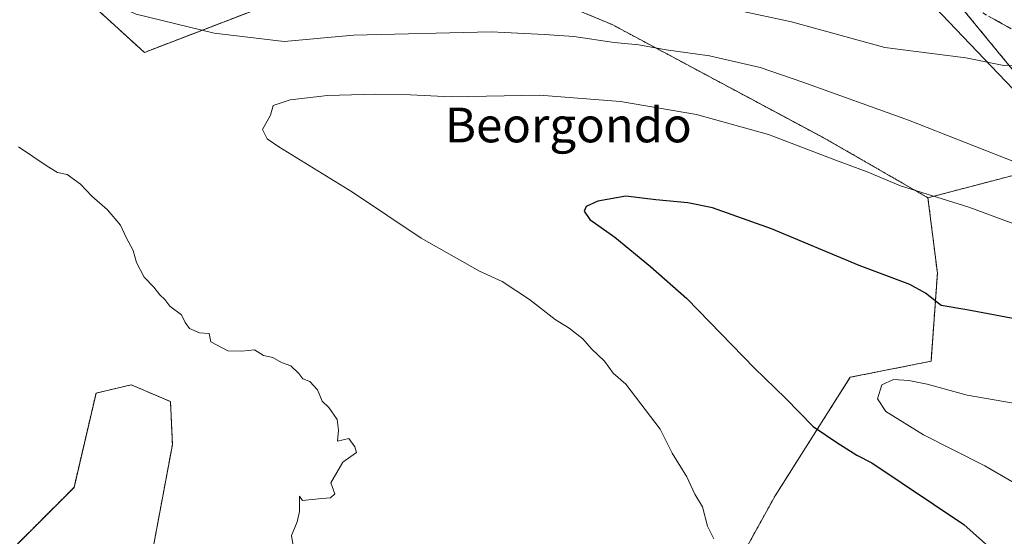
# Model space of a CAD drawing. Units: metres. Extents: x 589978 to 593427, y 4759095 to 4761456.
# Drawn here: x 591677 to 591904, y 4760400 to 4760519 of the extents above; entities that cross this region are included whole.
import ezdxf
from ezdxf.enums import TextEntityAlignment as Align

# ---------------------------------------------------------------- set-up
doc = ezdxf.new("R2010")
doc.units = ezdxf.units.M
doc.header["$MEASUREMENT"] = 0
doc.linetypes.add('TRAZOS', pattern=[0.75, 0.5, -0.25])
doc.linetypes.add('TRAZOSX2', pattern=[1.5, 1, -0.5])
for name, color, linetype, lineweight in [('Arbolado forestal', 92, 'TRAZOS', 0), ('Arbolado forestal CxS', 92, 'Continuous', 0), ('Curva de nivel maestra', 36, 'Continuous', 30), ('Curva de nivel normal', 36, 'Continuous', 0), ('Entidad de ámbito territorial', 19, 'Continuous', 0), ('Entidad de ámbito territorial CxS', 92, 'Continuous', 0), ('Núcleo urbano', 19, 'Continuous', 0), ('Núcleo urbano CxS', 19, 'Continuous', 0), ('Prado', 92, 'Continuous', 0), ('Prado CxS', 92, 'Continuous', 0), ('Talud superficial', 39, 'TRAZOSX2', 0), ('Texto cartográfico', 19, 'Continuous', 0)]:
    doc.layers.add(name, color=color, linetype=linetype, lineweight=lineweight)
doc.styles.add('Arial', font='txt', dxfattribs={"height": 0.2})

# ---------------------------------------------------------------- blocks, each defined once
blk = doc.blocks.new('*U155')
at = {"layer": 'Prado CxS', "color": 92, "linetype": 'Continuous', "lineweight": 0}
for points in [[(591657.4, 4760555.48, 613.14), (591705.57, 4760511.6, 607.82), (591757.83, 4760531.71, 615.67), (591779.52, 4760532.17, 616.48), (591807.72, 4760520.37, 612.58), (591813.33, 4760518.02, 611.71), (591862.17, 4760491.89, 606.09), (591886.08, 4760478.13, 604.64), (591888.25, 4760460.75, 601.1), (591886.8, 4760440.46, 596.76), (591868.17, 4760436.76, 596), (591850.86, 4760409.44, 602.89), (591826.01, 4760364.49, 605.45)], [(591707.29, 4760395.89, 611.03), (591712.02, 4760421.27, 610.53), (591711.59, 4760431.16, 610.27), (591702.56, 4760435.04, 610.33), (591694.43, 4760433.12, 610.46), (591689.36, 4760411.4, 610.9), (591671.99, 4760394.02, 611.89)]]:
    blk.add_polyline3d(points, dxfattribs=at)
blk = doc.blocks.new('*U165')
at = {"layer": 'Núcleo urbano CxS', "color": 19, "linetype": 'Continuous', "lineweight": 0}
blk.add_polyline3d([(592260, 4760160.92, 590.96), (592211.22, 4760197.16, 594.43), (592195.41, 4760209.49, 594.36), (592190.6, 4760212.92, 594.2), (592190.43, 4760213.04, 594.2), (592182.76, 4760219.35, 594.36), (592141.41, 4760251.59, 593.61), (592087.07, 4760308.51, 589.61), (592052.38, 4760368.3, 592.02), (592026.2, 4760405.12, 597.08), (591928.23, 4760487.83, 612.43), (591912.9, 4760498.7, 613.96), (591885.37, 4760532.25, 617.75), (591895.9, 4760543.04, 613.21), (591893.67, 4760546.13, 614.55), (591892.97, 4760561.44, 614.08), (591895.87, 4760577.37, 606.68), (591802.72, 4760663.44, 608.19), (591736.75, 4760731.61, 610.93), (591681.57, 4760800.59, 611.73)], dxfattribs=at)
blk = doc.blocks.new('*U207')
at = {"layer": 'Curva de nivel maestra', "color": 36, "linetype": 'Continuous', "lineweight": 30}
blk.add_polyline3d([(591908.95, 4760449.69, 600), (591895.06, 4760452.27, 600), (591889.1, 4760453.27, 600), (591885.48, 4760456.17, 600), (591881.88, 4760458.15, 600), (591870.27, 4760462.49, 600), (591850.05, 4760470.94, 600), (591836.43, 4760475.84, 600), (591830.77, 4760476.96, 600), (591823.37, 4760477.62, 600), (591816.5, 4760478.49, 600), (591810.03, 4760477.32, 600), (591807.37, 4760476.12, 600), (591806.86, 4760475, 600), (591808.18, 4760473.15, 600), (591813.97, 4760469.01, 600), (591822.18, 4760462.25, 600), (591830.53, 4760454.93, 600), (591846.14, 4760438.87, 600), (591853.24, 4760431.97, 600), (591859.65, 4760425.46, 600), (591865.08, 4760421.76, 600), (591869.69, 4760418.8, 600), (591873.12, 4760417.08, 600), (591894.37, 4760402.82, 600), (591907.9, 4760390.7, 600)], dxfattribs=at)

msp = doc.modelspace()

# ---------------------------------------------------------------- linework, layer by layer
at = {"layer": 'Arbolado forestal', "color": 92, "linetype": 'TRAZOS', "lineweight": 0}
for points in [[(591657.39, 4760555.48, 613.14), (591705.57, 4760511.6, 607.82), (591757.83, 4760531.72, 615.67), (591779.52, 4760532.17, 616.48), (591807.72, 4760520.37, 612.58), (591813.33, 4760518.02, 611.71), (591862.17, 4760491.89, 606.09), (591886.08, 4760478.13, 604.64)], [(591928.23, 4760487.83, 612.43), (591912.9, 4760498.7, 613.96), (591885.37, 4760532.25, 617.75), (591891.95, 4760538.99, 613.18), (591893.79, 4760540.87, 613.23), (591895.58, 4760542.71, 613.22), (591895.9, 4760543.04, 613.21)], [(591886.08, 4760478.13, 604.64), (591916.5, 4760486.1, 610.94), (591928.23, 4760487.83, 612.43)], [(591886.08, 4760478.13, 604.64), (591916.5, 4760486.1, 610.94), (591928.23, 4760487.83, 612.43)], [(591826.01, 4760364.49, 605.45), (591850.86, 4760409.45, 602.89), (591868.17, 4760436.76, 596), (591886.79, 4760440.46, 596.76), (591888.25, 4760460.75, 601.1), (591886.08, 4760478.13, 604.64)], [(591671.99, 4760394.02, 611.89), (591689.36, 4760411.4, 610.9), (591694.43, 4760433.12, 610.46), (591702.56, 4760435.04, 610.33), (591711.59, 4760431.16, 610.27), (591712.02, 4760421.27, 610.53), (591707.29, 4760395.89, 611.03)]]:
    msp.add_polyline3d(points, dxfattribs=at)
at = {"layer": 'Arbolado forestal CxS', "color": 92, "linetype": 'Continuous', "lineweight": 0}
for points in [[(591656.54, 4760588.6, 620.62), (591686.65, 4760581.29, 621.49), (591698.53, 4760598.26, 624.11), (591709.76, 4760621.25, 623.37), (591794.41, 4760590.87, 619.35), (591838.52, 4760575.71, 618.2), (591866.79, 4760557.76, 615.71), (591895.9, 4760543.04, 613.21), (591895.9, 4760543.04, 613.21), (591885.37, 4760532.25, 617.75), (591912.9, 4760498.7, 613.96), (591928.23, 4760487.83, 612.43), (591916.5, 4760486.1, 610.94), (591886.08, 4760478.13, 604.64), (591862.17, 4760491.89, 606.09), (591813.33, 4760518.02, 611.71), (591807.72, 4760520.37, 612.58), (591779.52, 4760532.17, 616.48), (591757.83, 4760531.71, 615.67), (591705.57, 4760511.6, 607.82), (591657.4, 4760555.48, 613.14)], [(591826.01, 4760364.49, 605.45), (591850.86, 4760409.44, 602.89), (591868.17, 4760436.76, 596), (591886.8, 4760440.46, 596.76), (591888.25, 4760460.75, 601.1), (591886.08, 4760478.13, 604.64), (591916.5, 4760486.1, 610.94), (591928.23, 4760487.83, 612.43), (592026.2, 4760405.12, 597.08), (592052.38, 4760368.3, 592.02)], [(591671.99, 4760394.02, 611.89), (591689.36, 4760411.4, 610.9), (591694.43, 4760433.12, 610.46), (591702.56, 4760435.04, 610.33), (591711.59, 4760431.16, 610.27), (591712.02, 4760421.27, 610.53), (591707.29, 4760395.89, 611.03)]]:
    msp.add_polyline3d(points, dxfattribs=at)
at = {"layer": 'Curva de nivel normal', "color": 36, "linetype": 'Continuous', "lineweight": 0}
for points in [[(591911.4, 4760508.88, 615), (591903.59, 4760508.62, 615), (591894.77, 4760510.37, 615), (591876.15, 4760512.77, 615), (591854.65, 4760518.66, 615), (591842.46, 4760521.29, 615), (591824.66, 4760523.36, 615), (591811.07, 4760525.42, 615), (591789.87, 4760527.78, 615), (591773.54, 4760527.7, 615), (591758.42, 4760527.96, 615), (591749.58, 4760527.77, 615), (591744.7, 4760528.77, 615), (591740.98, 4760530.38, 615), (591733.84, 4760531.68, 615), (591729.06, 4760533.56, 615), (591724.78, 4760533.96, 615), (591719.91, 4760535.31, 615), (591716.3, 4760535.39, 615), (591708.04, 4760537.18, 615), (591684.42, 4760546.18, 615), (591675.42, 4760552.18, 615)], [(591673.81, 4760535.93, 610), (591678.32, 4760533.47, 610), (591682.62, 4760530.68, 610), (591690.96, 4760527.73, 610), (591694.99, 4760525.52, 610), (591697.2, 4760523.26, 610), (591703.68, 4760520.42, 610), (591721.68, 4760516.05, 610), (591737.77, 4760514.12, 610), (591753.77, 4760515.55, 610), (591785.43, 4760516.33, 610), (591797.78, 4760515.71, 610), (591804.51, 4760515.24, 610), (591813.8, 4760513.88, 610), (591819.5, 4760513.33, 610), (591825.78, 4760512.18, 610), (591835.77, 4760510.84, 610), (591847.43, 4760508.16, 610), (591857.22, 4760504.73, 610), (591881.6, 4760496, 610), (591908.17, 4760485.53, 610)], [(591836.78, 4760399.58, 605), (591835.29, 4760402.49, 605), (591834.12, 4760406.92, 605), (591832.41, 4760409.83, 605), (591830.55, 4760413.83, 605), (591827.15, 4760419.32, 605), (591824.36, 4760424.79, 605), (591816.46, 4760435.18, 605), (591813.58, 4760437.72, 605), (591811.58, 4760440.47, 605), (591808.61, 4760443.32, 605), (591806.6, 4760445.66, 605), (591803.4, 4760448.1, 605), (591800.19, 4760450.08, 605), (591794.29, 4760454.69, 605), (591788.03, 4760458.81, 605), (591782.78, 4760461.21, 605), (591769.36, 4760468.84, 605), (591753.5, 4760479.4, 605), (591736.58, 4760489.83, 605), (591733.84, 4760491.72, 605), (591732.78, 4760493.85, 605), (591734.64, 4760497.17, 605), (591735.22, 4760499.38, 605), (591739.15, 4760500.71, 605), (591747.74, 4760501.66, 605), (591758.82, 4760502.02, 605), (591766.86, 4760501.84, 605), (591776.22, 4760501.37, 605), (591796.6, 4760501.75, 605), (591815.23, 4760500.28, 605), (591832.76, 4760497.32, 605), (591849.32, 4760492.72, 605), (591865, 4760486.73, 605), (591872.06, 4760484.12, 605), (591879.78, 4760480.84, 605), (591895.5, 4760475.94, 605), (591909.43, 4760470.79, 605)], [(591740.38, 4760394.54, 610), (591739.45, 4760400.29, 610), (591740.77, 4760403.45, 610), (591741.27, 4760405.83, 610), (591741.28, 4760409.4, 610), (591742.01, 4760408.36, 610), (591746.43, 4760408.83, 610), (591748.41, 4760408.96, 610), (591749.42, 4760409.95, 610), (591748.55, 4760412.46, 610), (591751.3, 4760417.21, 610), (591754.45, 4760419.4, 610), (591754.07, 4760420.75, 610), (591752.68, 4760422.66, 610), (591750.04, 4760422.07, 610), (591750.28, 4760424.59, 610), (591749.99, 4760427.06, 610), (591748.05, 4760429.79, 610), (591746.56, 4760431.3, 610), (591745.47, 4760433.87, 610), (591743.72, 4760435.79, 610), (591742.04, 4760436.39, 610), (591741.13, 4760437.65, 610), (591739.31, 4760439.39, 610), (591737.16, 4760440.16, 610), (591735.16, 4760441.29, 610), (591733, 4760441.75, 610), (591730.91, 4760443.07, 610), (591728, 4760442.76, 610), (591724.77, 4760442.84, 610), (591720.9, 4760444.97, 610), (591720.47, 4760446.87, 610), (591718.27, 4760447, 610), (591715.94, 4760448.01, 610), (591714.97, 4760449.37, 610), (591714.11, 4760451.18, 610), (591711.45, 4760453.18, 610), (591710.3, 4760454.7, 610), (591709.14, 4760455.73, 610), (591707.76, 4760457.5, 610), (591705.49, 4760459.83, 610), (591703.72, 4760463.21, 610), (591702.97, 4760465.99, 610), (591701.27, 4760469.09, 610), (591700.08, 4760471.8, 610), (591697.11, 4760475.34, 610), (591693.46, 4760478.48, 610), (591690.85, 4760481.25, 610), (591687.8, 4760483.48, 610), (591685.54, 4760483.94, 610), (591683.21, 4760485.42, 610), (591676.56, 4760489.89, 610)], [(591926.96, 4760397.36, 595), (591921.71, 4760401.15, 595), (591917.46, 4760404.67, 595), (591908.29, 4760411.08, 595), (591899.22, 4760416.36, 595), (591885.06, 4760423.47, 595), (591876.34, 4760428.87, 595), (591874.44, 4760431.83, 595), (591875.42, 4760435.02, 595), (591878.14, 4760436.22, 595), (591881.66, 4760436.06, 595), (591885.92, 4760435.19, 595), (591895.09, 4760432.65, 595), (591911.51, 4760429.78, 595), (591924.05, 4760428.45, 595), (591933.29, 4760427.02, 595), (591937.96, 4760425.69, 595), (591944.21, 4760424.28, 595), (591951.39, 4760422.08, 595), (591958.47, 4760418.35, 595), (591969.36, 4760410.47, 595), (591979.5, 4760403.94, 595), (591987.06, 4760399.22, 595)]]:
    msp.add_polyline3d(points, dxfattribs=at)
at = {"layer": 'Entidad de ámbito territorial', "color": 19, "linetype": 'Continuous', "lineweight": 0}
msp.add_polyline3d([(592032.67, 4760370.24, 592.49), (591939.54, 4760467.76, 607.19), (591902.36, 4760506.68, 614.61), (591889.31, 4760520.34, 616.46), (591873.63, 4760536, 617.25), (591854.39, 4760555.2, 615.59), (591840.86, 4760568.7, 616.87), (591829.67, 4760579.87, 617.26), (591825.8, 4760583.94, 617.16), (591784.19, 4760627.66, 614.3), (591766.81, 4760647.77, 613.35), (591761.12, 4760659.74, 612.19), (591757.17, 4760668.05, 611.38), (591742.54, 4760696.69, 611.45), (591738.25, 4760706.16, 611.29), (591737.42, 4760708, 611.2), (591731.74, 4760720.53, 610.36), (591720.79, 4760748.56, 611.62), (591713.97, 4760764.5, 612.21)], dxfattribs=at)
msp.add_polyline3d([(592032.67, 4760370.24, 592.49), (591939.54, 4760467.76, 607.19), (591902.36, 4760506.68, 614.61), (591889.31, 4760520.34, 616.46), (591873.63, 4760536, 617.25), (591854.39, 4760555.2, 615.59), (591840.86, 4760568.7, 616.87), (591829.67, 4760579.87, 617.26), (591825.8, 4760583.94, 617.16), (591784.19, 4760627.66, 614.3), (591766.81, 4760647.77, 613.35), (591761.12, 4760659.74, 612.19), (591757.17, 4760668.05, 611.38), (591742.54, 4760696.69, 611.45), (591738.25, 4760706.16, 611.29), (591737.42, 4760708, 611.2), (591731.74, 4760720.53, 610.36), (591720.79, 4760748.56, 611.62), (591713.97, 4760764.5, 612.21)], dxfattribs=at)
at = {"layer": 'Entidad de ámbito territorial CxS', "color": 92, "linetype": 'Continuous', "lineweight": 0}
for points in [[(592032.67, 4760370.24, 592.49), (591939.54, 4760467.76, 607.19), (591902.36, 4760506.68, 614.61), (591889.31, 4760520.34, 616.46), (591873.63, 4760536, 617.25), (591854.39, 4760555.2, 615.59), (591840.86, 4760568.7, 616.87), (591829.67, 4760579.87, 617.26), (591825.8, 4760583.94, 617.16), (591784.19, 4760627.66, 614.3), (591766.81, 4760647.77, 613.35), (591761.12, 4760659.74, 612.19), (591757.17, 4760668.05, 611.38), (591742.54, 4760696.69, 611.45), (591738.25, 4760706.16, 611.29), (591737.42, 4760708, 611.2), (591731.74, 4760720.53, 610.36), (591720.79, 4760748.56, 611.62), (591713.97, 4760764.5, 612.21)], [(591713.97, 4760764.5, 612.21), (591720.79, 4760748.56, 611.62), (591731.74, 4760720.53, 610.36), (591737.42, 4760708, 611.2), (591738.25, 4760706.16, 611.29), (591742.54, 4760696.69, 611.45), (591757.17, 4760668.05, 611.38), (591761.12, 4760659.74, 612.19), (591766.81, 4760647.77, 613.35), (591784.19, 4760627.66, 614.3), (591825.8, 4760583.94, 617.16), (591829.67, 4760579.87, 617.26), (591840.86, 4760568.7, 616.87), (591854.39, 4760555.2, 615.59), (591873.63, 4760536, 617.25), (591889.31, 4760520.34, 616.46), (591902.36, 4760506.68, 614.61), (591939.54, 4760467.76, 607.19), (592032.67, 4760370.24, 592.49)], [(592032.67, 4760370.24, 592.49), (591939.54, 4760467.76, 607.19), (591902.36, 4760506.68, 614.61), (591889.31, 4760520.34, 616.46), (591873.63, 4760535.99, 617.25), (591854.39, 4760555.2, 615.59), (591840.86, 4760568.7, 616.87), (591829.67, 4760579.87, 617.26), (591825.8, 4760583.94, 617.16), (591784.19, 4760627.65, 614.3), (591766.81, 4760647.77, 613.35), (591761.12, 4760659.74, 612.19), (591757.17, 4760668.05, 611.38), (591742.54, 4760696.69, 611.45), (591738.25, 4760706.16, 611.29), (591737.42, 4760708, 611.2), (591731.74, 4760720.53, 610.36), (591720.79, 4760748.56, 611.62), (591713.97, 4760764.5, 612.21)], [(591713.97, 4760764.5, 612.21), (591720.79, 4760748.56, 611.62), (591731.74, 4760720.53, 610.36), (591737.42, 4760708, 611.2), (591738.25, 4760706.16, 611.29), (591742.54, 4760696.69, 611.45), (591757.17, 4760668.05, 611.38), (591761.12, 4760659.74, 612.19), (591766.81, 4760647.77, 613.35), (591784.19, 4760627.65, 614.3), (591825.8, 4760583.94, 617.16), (591829.67, 4760579.87, 617.26), (591840.86, 4760568.7, 616.87), (591854.39, 4760555.2, 615.59), (591873.63, 4760535.99, 617.25), (591889.31, 4760520.34, 616.46), (591902.36, 4760506.68, 614.61), (591939.54, 4760467.76, 607.19), (592032.67, 4760370.24, 592.49)]]:
    msp.add_polyline3d(points, dxfattribs=at)
at = {"layer": 'Núcleo urbano', "color": 19, "linetype": 'Continuous', "lineweight": 0}
msp.add_polyline3d([(591928.23, 4760487.83, 612.43), (591912.9, 4760498.7, 613.96), (591885.37, 4760532.25, 617.75), (591891.95, 4760538.99, 613.18), (591893.79, 4760540.87, 613.23), (591895.58, 4760542.71, 613.22), (591895.9, 4760543.04, 613.21)], dxfattribs=at)
at = {"layer": 'Prado', "color": 92, "linetype": 'Continuous', "lineweight": 0}
for points in [[(591657.39, 4760555.48, 613.14), (591705.57, 4760511.6, 607.82), (591757.83, 4760531.72, 615.67), (591779.52, 4760532.17, 616.48), (591807.72, 4760520.37, 612.58), (591813.33, 4760518.02, 611.71), (591862.17, 4760491.89, 606.09), (591886.08, 4760478.13, 604.64)], [(591826.01, 4760364.49, 605.45), (591850.86, 4760409.45, 602.89), (591868.17, 4760436.76, 596), (591886.79, 4760440.46, 596.76), (591888.25, 4760460.75, 601.1), (591886.08, 4760478.13, 604.64)], [(591671.99, 4760394.02, 611.89), (591689.36, 4760411.4, 610.9), (591694.43, 4760433.12, 610.46), (591702.56, 4760435.04, 610.33), (591711.59, 4760431.16, 610.27), (591712.02, 4760421.27, 610.53), (591707.29, 4760395.89, 611.03)]]:
    msp.add_polyline3d(points, dxfattribs=at)
at = {"layer": 'Talud superficial', "color": 39, "linetype": 'TRAZOSX2', "lineweight": 0}
for points in [[(591897.4, 4760521.42, 623.43), (591901.73, 4760519.01, 623.43), (591906.06, 4760516.61, 623.43)], [(591904.62, 4760517.41, 617.07), (591903.17, 4760518.21, 617.14), (591901.73, 4760519.01, 617.22), (591900.29, 4760519.81, 617.32)]]:
    msp.add_polyline3d(points, dxfattribs=at)

# ---------------------------------------------------------------- block references
at = {"layer": 'Curva de nivel maestra', "color": 36, "linetype": 'Continuous', "lineweight": 30}
msp.add_blockref('*U207', (0, 0), dxfattribs=at)
at = {"layer": 'Núcleo urbano CxS', "color": 19, "linetype": 'Continuous', "lineweight": 0}
msp.add_blockref('*U165', (0, 0), dxfattribs=at)
at = {"layer": 'Prado CxS', "color": 92, "linetype": 'Continuous', "lineweight": 0}
msp.add_blockref('*U155', (0, 0), dxfattribs=at)

# ---------------------------------------------------------------- texts
at = {"layer": 'Texto cartográfico', "color": 19, "linetype": 'Continuous', "lineweight": 0, "style": 'Arial'}
msp.add_text('Beorgondo', height=8, dxfattribs=at).set_placement((591803.24, 4760494.89), align=Align.MIDDLE_CENTER)

doc.saveas('drawing.dxf')
